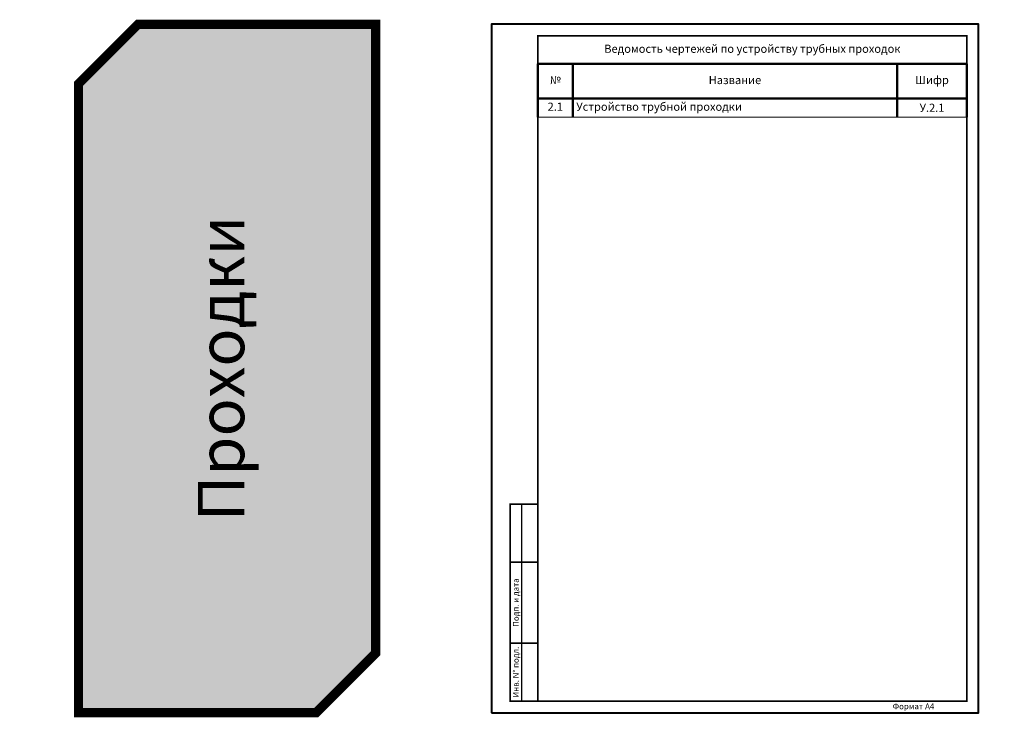
# Model space of a CAD drawing. Units: millimetres. Extents: x -127181 to 36506, y -6483 to 2974.
# Drawn here: x 523 to 4770, y -6360 to -3350 of the extents above; entities that cross this region are included whole.
import ezdxf
from ezdxf import colors
from ezdxf.entities.mleader import LeaderData, LeaderLine
from ezdxf.enums import TextEntityAlignment as Align
from ezdxf.math import Vec2, Vec3

# ---------------------------------------------------------------- set-up
doc = ezdxf.new("R2010")
doc.units = ezdxf.units.MM
doc.layers.get('0').update_dxf_attribs({"lineweight": 30})
doc.layers.get('DEFPOINTS').update_dxf_attribs({"color": 251, "lineweight": 0})
for name, color, linetype, lineweight, true_color in [('TN-АННОТАЦИИ', 7, 'Continuous', 20, 0x000000), ('TN-АННОТАЦИИ @ 10', 7, 'Continuous', 20, 0x000000), ('TN-ТАБЛИЦЫ', 7, 'Continuous', 40, 0x000000)]:
    doc.layers.add(name, color=color, linetype=linetype, lineweight=lineweight, true_color=true_color)
doc.styles.add('TN-Текст', font='isocpeur.ttf')
doc.styles.add('TN-Текст-Аннотативный', font='isocpeur.ttf')

# ---------------------------------------------------------------- blocks, each defined once
blk = doc.blocks.new('*U8')
blk.add_lwpolyline([(0, 0), (210, 0), (210, 297), (0, 297)], close=True)
at = {"const_width": 0.7}
for points in [[(20, 5), (205, 5), (205, 292), (20, 292)], [(8, 5), (20, 5), (20, 90), (8, 90)]]:
    blk.add_lwpolyline(points, close=True, dxfattribs=at)
for points in [[(13, 5), (13, 90)], [(20, 65), (8, 65)], [(20, 30), (8, 30)]]:
    blk.add_lwpolyline(points, dxfattribs=at)
at = {"color": 0, "style": 'TN-Текст'}
for s, p in [('Подп. и дата', (10.5, 47.5)), ('Инв. N%%D подл.', (10.5, 17.5))]:
    blk.add_text(s, height=2.5, rotation=90, dxfattribs=at).set_placement(p, align=Align.MIDDLE_CENTER)
blk.add_text('Формат', height=2.5, dxfattribs=at).set_placement((173, 1.5))
at = {"color": 0, "style": 'TN-Текст', "flags": 8}
blk.add_attdef('ФОРМАТ', (187, 1.5), '', height=2.5, dxfattribs=at)
blk = doc.blocks.new('*T17')
at = {"layer": 'DEFPOINTS', "color": 8, "linetype": 'ByBlock', "lineweight": 0, "transparency": 16777216}
for p, q in [((0, 0), (1850, 0)), ((0, 0), (0, -120)), ((1850, 0), (1850, -120))]:
    blk.add_line(p, q, dxfattribs=at)
at = {"layer": 'TN-ТАБЛИЦЫ', "color": 0, "linetype": 'Continuous', "lineweight": 50, "transparency": 16777216}
for p, q in [((0, -120), (1850, -120)), ((0, -120), (0, -270)), ((150, -120), (150, -270)), ((1550, -120), (1550, -270)), ((1850, -120), (1850, -270)), ((0, -270), (1850, -270))]:
    blk.add_line(p, q, dxfattribs=at)
at = {"layer": 'TN-ТАБЛИЦЫ', "color": 0, "linetype": 'ByBlock', "lineweight": 50, "transparency": 16777216}
for p, q in [((0, -270), (0, -350)), ((150, -270), (150, -350)), ((1550, -270), (1550, -350)), ((1850, -270), (1850, -350))]:
    blk.add_line(p, q, dxfattribs=at)
at = {"layer": 'TN-ТАБЛИЦЫ', "color": 0, "linetype": 'ByBlock', "lineweight": 20, "transparency": 16777216}
blk.add_line((0, -350), (1850, -350), dxfattribs=at)
at = {"layer": 'TN-ТАБЛИЦЫ', "color": 7, "transparency": 16777216, "char_height": 35, "style": 'TN-Текст'}
for s, insert, width, attachment_point in [('Ведомость чертежей по устройству трубных проходок', (925, -60), 1820, 5), ('№', (75, -195), 140, 5), ('Название', (850, -195), 1390, 5), ('Шифр', (1700, -195), 290, 5), ('2.1', (75, -310), 140, 5), (' Устройство трубной проходки', (155, -310), 1390, 4), ('{\\C1;У.2.1}', (1700, -310), 290, 5)]:
    blk.add_mtext(s, dxfattribs=dict(at, insert=insert, width=width, attachment_point=attachment_point))
blk = doc.blocks.new('_DotSmall')
at = {"color": 0, "linetype": 'ByBlock', "const_width": 0.5}
blk.add_lwpolyline([(-0.0625, 0, 1), (0.0625, 0, 1)], format="xyb", close=True, dxfattribs=at)

msp = doc.modelspace()

# ---------------------------------------------------------------- hatches: boundary and pattern name
at = {"transparency": 33554687}
h = msp.add_hatch(color=1, dxfattribs=at)
h.dxf.hatch_style = 1
h.paths.add_polyline_path([(776.6, -6340), (1801.3, -6340), (2057.9, -6083.4), (2057.9, -3370), (1033.3, -3370), (776.6, -3626.6)])

# ---------------------------------------------------------------- linework, layer by layer
at = {"color": 1, "const_width": 40}
msp.add_lwpolyline([(776.6, -6340), (1801.3, -6340), (2057.9, -6083.4), (2057.9, -3370), (1033.3, -3370), (776.6, -3626.6)], close=True, dxfattribs=at)

# ---------------------------------------------------------------- block references
msp.add_blockref('*T17', (2757.9, -3420))
at = {"layer": 'TN-ТАБЛИЦЫ', "color": 7}
ref = msp.add_blockref('*U8', (2557.9, -6340), dxfattribs=dict(at, xscale=10, yscale=10, zscale=10))
ref.add_attrib('ФОРМАТ', 'А4', (4427.9, -6325), dxfattribs={"layer": '0', "color": 0, "height": 25, "style": 'TN-Текст'})

# ---------------------------------------------------------------- texts
at = {"layer": 'TN-АННОТАЦИИ', "color": 7, "true_color": 0xffffff, "insert": (1417.3, -4855), "char_height": 200, "width": 2970, "attachment_point": 5, "rotation": 90, "style": 'TN-Текст-Аннотативный'}
msp.add_mtext('Проходки', dxfattribs=at)

# ---------------------------------------------------------------- leaders
at = {"layer": 'TN-АННОТАЦИИ @ 10'}
ml = msp.add_multileader_mtext('Standard', dxfattribs=at)
ml.set_content('\\A1;Техноэласт АКУСТИК СУПЕР', color=256, style='TN-Текст')
ml.set_leader_properties(color=256, linetype='ByLayer', lineweight=-1)
ml.set_arrow_properties(name='DOTSMALL')
ml.build(insert=Vec2(0, 0))
ml.multileader.update_dxf_attribs({"text_left_attachment_type": 6, "text_right_attachment_type": 6, "dogleg_length": 100, "arrow_head_size": 50, "scale": 10})
ctx = ml.context
ctx.base_point, ctx.scale, ctx.char_height, ctx.arrow_head_size, ctx.landing_gap_size, ctx.plane_origin = Vec3(5448.1, -4290.5), 10, 25, 50, 0, Vec3(3337.4, -5374.2)
ctx.left_attachment, ctx.right_attachment, ctx.text_align_type = 6, 6, 1
notes = []
notes.append((ctx, [(1, (1, 1, 0), (5440, -4290.5), (1, 0), 8.18, [(1, [(5440, -4964.7)], 0, [])])]))
ctx.mtext.insert, ctx.mtext.width, ctx.mtext.alignment, ctx.mtext.line_spacing_style, ctx.mtext.flow_direction = Vec3(5669.4, -4260.5), 1029.312, 2, 2, 5
for ctx, leaders in notes:
    for number, flags, end, landing, length, lines in leaders:
        leader = LeaderData()
        leader.index, (leader.has_last_leader_line, leader.has_dogleg_vector, leader.attachment_direction) = number, flags
        leader.last_leader_point, leader.dogleg_vector, leader.dogleg_length = Vec3(end), Vec3(landing), length
        for number, points, colour, breaks in lines:
            line = LeaderLine()
            line.index, line.vertices, line.color, line.breaks = number, Vec3.list(points), colors.encode_raw_color(colour), breaks
            leader.lines.append(line)
        ctx.leaders.append(leader)

doc.saveas('drawing.dxf')
